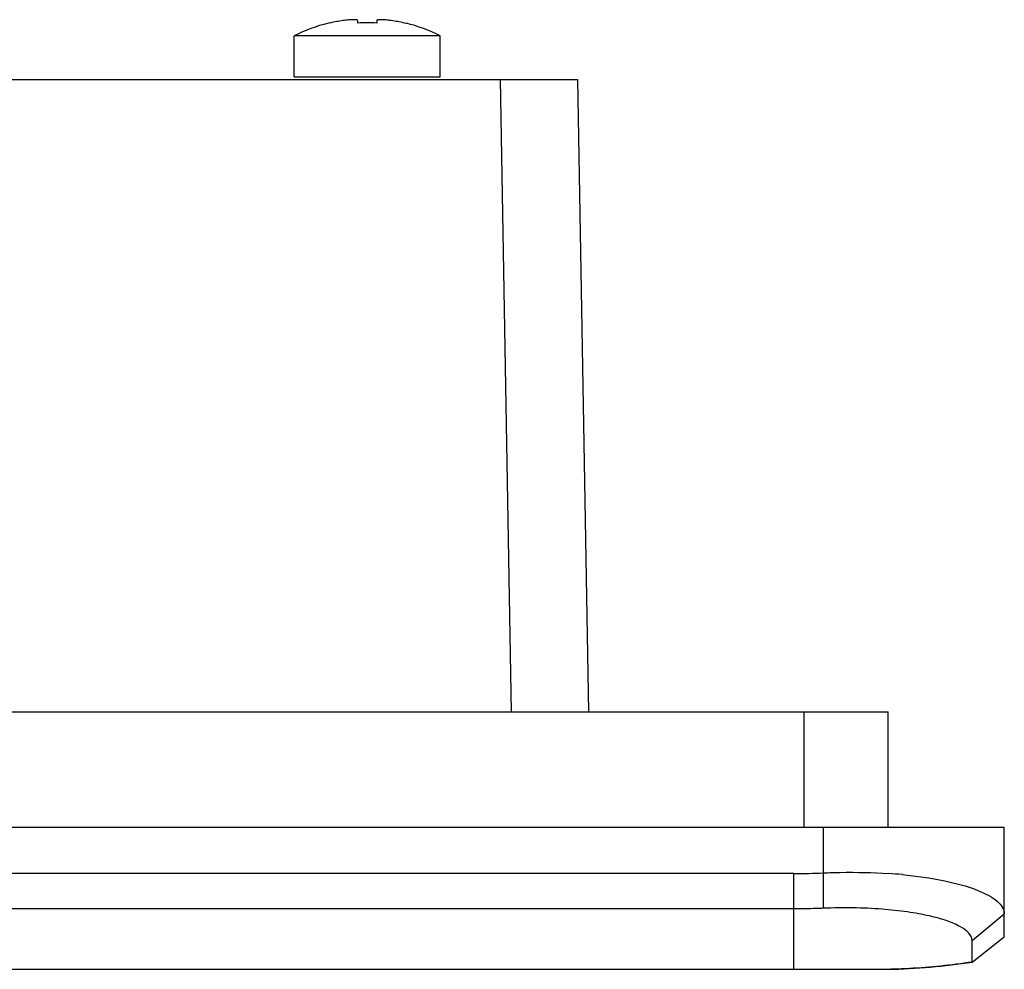
# Model space of a CAD drawing. Units: inches. Extents: x 0 to 34, y 0 to 22.
# Drawn here: x 14.7 to 15.9, y 15.5 to 16.6 of the extents above; entities that cross this region are included whole.
import ezdxf

# ---------------------------------------------------------------- set-up
doc = ezdxf.new("R2010")
doc.units = ezdxf.units.IN
doc.header["$LTSCALE"] = 1.87
doc.header["$MEASUREMENT"] = 0
doc.layers.get('0').update_dxf_attribs({"linetype": 'CONTINUOUS'})
doc.layers.add('02___PRT_ALL_AXES', color=7, linetype='CONTINUOUS')

msp = doc.modelspace()

# ---------------------------------------------------------------- linework, layer by layer
at = {"color": 7, "linetype": 'Continuous'}
for p, q in [((15.126, 16.6113), (15.126, 16.6142)), ((15.1478, 16.6142), (15.1478, 16.6113)), ((15.0946, 16.6113), (15.0945, 16.6116)), ((15.1794, 16.6116), (15.1792, 16.6113)), ((15.0535, 16.5498), (15.0535, 16.5967)), ((15.2203, 16.5498), (15.2203, 16.5967)), ((9.3539, 16.5469), (15.3776, 16.5469)), ((15.0535, 16.5498), (15.2203, 16.5498)), ((15.289, 16.5469), (15.3016, 15.8232)), ((15.3776, 16.5469), (15.3902, 15.8232)), ((8.9987, 15.8232), (15.7328, 15.8232)), ((15.6368, 15.6909), (15.6368, 15.8232)), ((15.7328, 15.6909), (15.7328, 15.8232)), ((8.8658, 15.6909), (15.8657, 15.6909)), ((15.659, 15.5982), (15.659, 15.6909)), ((15.8657, 15.5656), (15.8657, 15.6909)), ((15.625, 15.638), (9.1065, 15.638)), ((15.625, 15.5283), (15.625, 15.638)), ((15.625, 15.5975), (9.1065, 15.5975)), ((15.8288, 15.5613), (15.8657, 15.5919)), ((15.8288, 15.5367), (15.8657, 15.5656)), ((15.8288, 15.5367), (15.8288, 15.5613)), ((15.625, 15.5283), (9.1065, 15.5283)), ((15.7182, 15.5283), (15.625, 15.5283)), ((15.7329, 15.5283), (15.718, 15.5283))]:
    msp.add_line(p, q, dxfattribs=at)
for centre, radius, start, end in [((15.1369, 16.4317), 0.1846, 98.5555, 103.2409), ((15.1369, 16.4317), 0.1846, 76.7591, 81.4445), ((15.1369, 16.4317), 0.1849, 103.9096, 116.8151), ((15.1369, 16.4071), 0.2045, 86.938, 93.062), ((15.1369, 16.4317), 0.1849, 63.1849, 76.0904), ((15.6246, 16.4512), 0.8132, 270.0314, 272.4245), ((15.6942, 15.0546), 0.5847, 84.6174, 86.1547), ((15.7192, 16.2405), 0.7123, 274.9748, 278.8479), ((15.7184, 16.2511), 0.7229, 271.1569, 274.9695)]:
    msp.add_arc(centre, radius, start, end, dxfattribs=at)
for points, knots in [([(15.126, 16.6142), (15.126, 16.6143), (15.1259, 16.6145), (15.1257, 16.6147), (15.1253, 16.6148), (15.1247, 16.615), (15.124, 16.6151), (15.1228, 16.6152), (15.121, 16.6152), (15.1185, 16.6152), (15.1157, 16.615), (15.1126, 16.6146), (15.1105, 16.6144), (15.1095, 16.6142)], [0, 0, 0, 0, 0.0144, 0.032876, 0.058307, 0.091693, 0.133268, 0.18292, 0.305018, 0.453881, 0.623865, 0.808297, 1, 1, 1, 1]), ([(15.1644, 16.6142), (15.1633, 16.6144), (15.1612, 16.6146), (15.1582, 16.615), (15.1553, 16.6152), (15.1528, 16.6152), (15.151, 16.6152), (15.1498, 16.6151), (15.1491, 16.615), (15.1486, 16.6148), (15.1482, 16.6147), (15.1479, 16.6145), (15.1478, 16.6143), (15.1478, 16.6142)], [0, 0, 0, 0, 0.191696, 0.376129, 0.546116, 0.694982, 0.81708, 0.866733, 0.908308, 0.941693, 0.967125, 0.9856, 1, 1, 1, 1]), ([(15.659, 15.6387), (15.6653, 15.639), (15.6901, 15.6397), (15.715, 15.6392), (15.7334, 15.6379)], [0, 0, 0, 0, 0.255176, 1, 1, 1, 1]), ([(15.749, 15.6367), (15.7653, 15.6351), (15.7942, 15.6311), (15.8274, 15.6225), (15.8473, 15.6134), (15.8592, 15.6059), (15.8657, 15.5973), (15.8657, 15.5919)], [0, 0, 0, 0, 0.375569, 0.671646, 0.785578, 0.876485, 1, 1, 1, 1]), ([(15.8288, 15.5613), (15.8288, 15.568), (15.8165, 15.5774), (15.7993, 15.5844), (15.7786, 15.5901), (15.7537, 15.5945), (15.7134, 15.5988), (15.6813, 15.5991), (15.659, 15.5982)], [0, 0, 0, 0, 0.112953, 0.206218, 0.324338, 0.465664, 0.627846, 1, 1, 1, 1]), ([(15.659, 15.5982), (15.6562, 15.5981), (15.6449, 15.5977), (15.6336, 15.5975), (15.625, 15.5975)], [0, 0, 0, 0, 0.242553, 1, 1, 1, 1]), ([(15.8288, 15.5367), (15.805, 15.533), (15.7731, 15.5297), (15.741, 15.5285), (15.7329, 15.5283)], [0, 0, 0, 0, 0.748858, 1, 1, 1, 1])]:
    msp.add_open_spline(points, degree=3, knots=knots, dxfattribs=at)
at = {"layer": '02___PRT_ALL_AXES', "color": 7, "linetype": 'Continuous'}
for p, q in [((15.0945, 16.6116), (15.0925, 16.6111)), ((15.1794, 16.6116), (15.1814, 16.6111)), ((15.2203, 16.5967), (15.0535, 16.5967))]:
    msp.add_line(p, q, dxfattribs=at)

doc.saveas('drawing.dxf')
